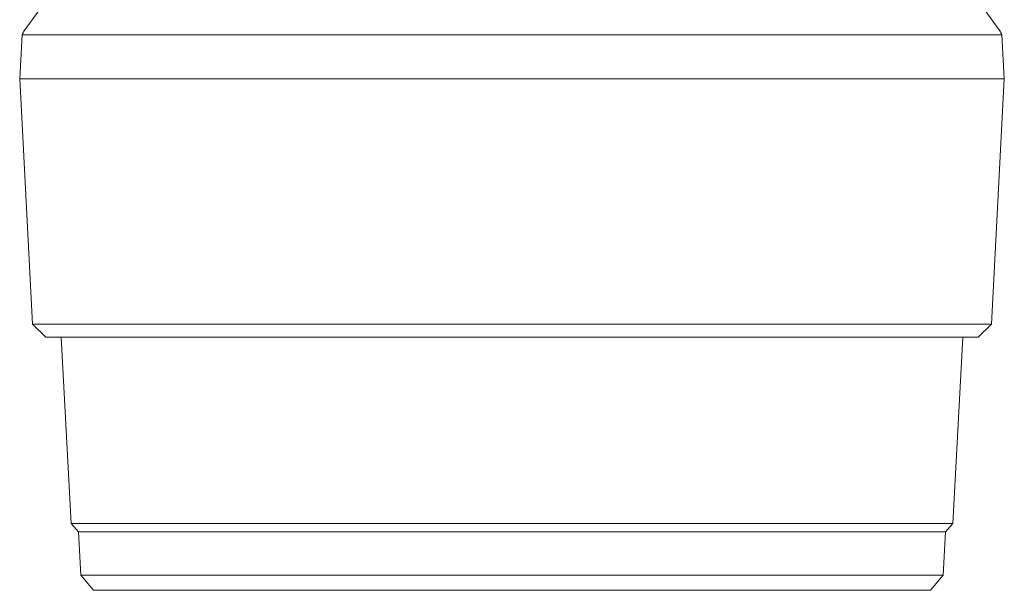
# Model space of a CAD drawing. Units: inches. Extents: x -6 to 103, y -12 to 70.
# Drawn here: x 40 to 44, y 37 to 39 of the extents above; entities that cross this region are included whole.
import ezdxf

# ---------------------------------------------------------------- set-up
doc = ezdxf.new("R2010")
doc.units = ezdxf.units.IN
doc.header["$MEASUREMENT"] = 0
doc.layers.add('19', color=7, linetype='Continuous')
doc.layers.add('2', color=7, linetype='Continuous', lineweight=0)

# ---------------------------------------------------------------- blocks, each defined once
blk = doc.blocks.new('SE10')
at = {"layer": '19', "color": 7, "linetype": 'Continuous', "lineweight": 0, "ltscale": 0.125}
for p, q in [((253.095, 230.876), (252.676, 231.459)), ((232.756, 231.342), (232.422, 230.876)), ((232.374, 230.787), (232.325, 229.855)), ((232.374, 230.787), (253.143, 230.787)), ((253.192, 229.855), (253.143, 230.787)), ((253.192, 229.855), (232.325, 229.855)), ((232.325, 229.855), (232.597, 224.66)), ((252.92, 224.66), (253.192, 229.855)), ((232.876, 224.381), (232.597, 224.66)), ((252.92, 224.66), (232.597, 224.66)), ((252.641, 224.381), (252.92, 224.66)), ((252.641, 224.381), (232.876, 224.381)), ((233.206, 224.381), (233.413, 220.438)), ((252.104, 220.438), (252.311, 224.381)), ((252.104, 220.438), (233.413, 220.438)), ((233.413, 220.438), (233.572, 220.261)), ((251.945, 220.261), (252.104, 220.438)), ((251.945, 220.261), (233.572, 220.261)), ((233.572, 220.261), (233.62, 219.342)), ((251.897, 219.342), (251.945, 220.261)), ((251.897, 219.342), (233.62, 219.342)), ((233.62, 219.342), (233.888, 219.019)), ((251.629, 219.019), (251.897, 219.342)), ((251.629, 219.019), (233.888, 219.019))]:
    blk.add_line(p, q, dxfattribs=at)
for centre, start, end in [((232.747, 230.643), 144.294, 158.8051), ((252.77, 230.643), 21.1949, 35.706)]:
    blk.add_arc(centre, 0.4, start, end, dxfattribs=at)

msp = doc.modelspace()

# ---------------------------------------------------------------- block references
at = {"layer": '2', "linetype": 'Continuous', "lineweight": 0, "xscale": 0.197265521265293, "yscale": 0.197265521265293, "zscale": 0.197265521265293}
msp.add_blockref('SE10', (-6.2097, -6.1231), dxfattribs=at)

doc.saveas('drawing.dxf')
